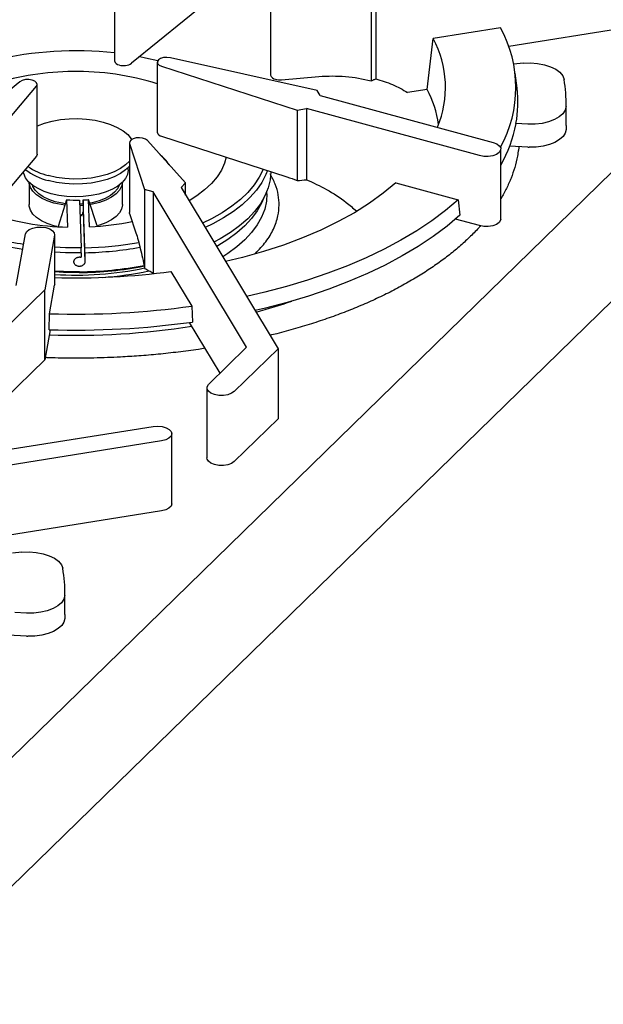
# Model space of a CAD drawing. Units: inches. Extents: x 0.3 to 21.8, y 0.1 to 16.9.
# Drawn here: x 5 to 5.6, y 5 to 5.9 of the extents above; entities that cross this region are included whole.
import ezdxf

# ---------------------------------------------------------------- set-up
doc = ezdxf.new("R2010")
doc.units = ezdxf.units.IN
doc.header["$MEASUREMENT"] = 0

msp = doc.modelspace()

# ---------------------------------------------------------------- linework, layer by layer
at = {"color": 7, "linetype": 'Continuous', "lineweight": 25}
for p, q in [((5.7323, 5.9138), (4.81957, 5.02295)), ((5.12452, 5.91571), (5.12452, 5.85321)), ((5.21024, 5.90849), (5.13991, 5.85092)), ((5.35764, 5.90955), (5.35764, 5.83699)), ((5.26386, 5.90296), (5.26386, 5.84045)), ((5.35357, 5.90558), (5.35357, 5.83519)), ((5.82443, 5.88876), (4.90958, 4.99584)), ((5.469, 5.88264), (5.40891, 5.87307)), ((5.61392, 5.88786), (5.47639, 5.86596)), ((5.40367, 5.82759), (5.40891, 5.87307)), ((5.30546, 5.82658), (5.17446, 5.85586)), ((5.16281, 5.85192), (5.16281, 5.78942)), ((5.16671, 5.84829), (5.28757, 5.80912)), ((5.48935, 5.851), (5.48078, 5.85024)), ((5.27356, 5.83622), (5.30701, 5.83909)), ((5.48375, 5.82875), (5.48211, 5.84209)), ((5.04024, 5.83449), (4.96419, 5.77224)), ((4.99809, 5.76303), (5.05494, 5.83049)), ((5.05563, 5.7697), (5.05563, 5.8322)), ((5.30803, 5.82229), (5.30546, 5.82658)), ((5.30803, 5.82229), (5.46236, 5.78035)), ((5.40367, 5.82759), (5.38614, 5.8248)), ((5.28757, 5.80912), (5.2959, 5.81045)), ((5.45023, 5.7685), (5.2959, 5.81045)), ((5.2959, 5.81045), (5.2959, 5.74701)), ((5.52757, 5.79542), (5.52757, 5.81592)), ((5.28757, 5.80912), (5.28757, 5.74622)), ((5.49338, 5.79658), (5.48283, 5.79708)), ((5.16671, 5.78579), (5.27848, 5.74956)), ((5.13805, 5.78016), (5.13805, 5.71766)), ((5.13816, 5.77945), (5.15148, 5.73825)), ((5.13972, 5.78332), (5.14033, 5.78311)), ((5.1881, 5.74408), (5.15394, 5.78197)), ((5.49338, 5.77608), (5.47717, 5.77685)), ((5.05494, 5.76799), (5.00236, 5.70559)), ((5.4693, 5.71192), (5.4693, 5.77442)), ((5.13695, 5.75585), (5.13695, 5.75801)), ((5.04841, 5.74479), (5.04841, 5.72486)), ((5.13174, 5.72486), (5.13174, 5.74479)), ((5.18403, 5.74011), (5.1881, 5.74408)), ((5.18403, 5.74011), (5.27052, 5.59602)), ((5.1881, 5.73333), (5.1881, 5.74408)), ((5.3756, 5.74414), (5.43123, 5.72902)), ((5.15919, 5.73615), (5.15148, 5.73825)), ((5.15148, 5.73825), (5.15148, 5.66785)), ((5.2425, 5.59737), (5.15919, 5.73615)), ((5.15919, 5.73615), (5.15919, 5.66359)), ((5.26066, 5.73431), (5.26066, 5.73685)), ((5.0819, 5.72901), (5.07426, 5.70522)), ((5.0819, 5.72901), (5.08279, 5.70477)), ((5.09341, 5.72885), (5.09498, 5.68621)), ((5.09665, 5.72531), (5.09355, 5.7251)), ((5.09665, 5.72395), (5.09359, 5.72375)), ((5.09823, 5.68628), (5.09665, 5.72895)), ((5.09665, 5.72895), (5.09665, 5.71823)), ((5.10246, 5.70496), (5.10156, 5.72921)), ((5.10908, 5.70578), (5.10156, 5.72921)), ((5.43123, 5.72902), (5.43268, 5.71523)), ((5.09665, 5.71823), (5.09829, 5.67389)), ((5.13816, 5.71695), (5.13805, 5.71766)), ((5.13816, 5.71695), (5.14373, 5.69972)), ((5.07333, 5.70521), (5.07063, 5.70588)), ((5.45023, 5.706), (5.42882, 5.71182)), ((5.03699, 5.65256), (5.04533, 5.6987)), ((5.07122, 5.69746), (5.0624, 5.64867)), ((5.07128, 5.65344), (5.07128, 5.69808)), ((5.09504, 5.68175), (5.09498, 5.68621)), ((5.09504, 5.68175), (5.09504, 5.67779)), ((5.09829, 5.68182), (5.09823, 5.68628)), ((5.09829, 5.68182), (5.09829, 5.67389)), ((5.17504, 5.6651), (5.19362, 5.63415)), ((5.06662, 5.62736), (5.07122, 5.65282)), ((5.07128, 5.65344), (5.07122, 5.65282)), ((5.0624, 5.64867), (5.02656, 5.61368)), ((5.0624, 5.58616), (5.0624, 5.64867)), ((5.06646, 5.61312), (5.06662, 5.62736)), ((5.19362, 5.63415), (5.1941, 5.61995)), ((5.21884, 5.57427), (5.19163, 5.61961)), ((5.06727, 5.6131), (5.0624, 5.58616)), ((5.20854, 5.56422), (5.2425, 5.59737)), ((5.27052, 5.59602), (5.23154, 5.55797)), ((5.27052, 5.59602), (5.27052, 5.53352)), ((5.0624, 5.58616), (5.02656, 5.55118)), ((5.20704, 5.5611), (5.20704, 5.4986)), ((5.27052, 5.53352), (5.23154, 5.49547)), ((4.90271, 5.48582), (5.15899, 5.52663)), ((5.17583, 5.45773), (5.17583, 5.52023)), ((5.16667, 5.51383), (4.91039, 5.47302)), ((5.16667, 5.45133), (5.02914, 5.42943)), ((5.0421, 5.41447), (5.03353, 5.41371)), ((5.08032, 5.35889), (5.08032, 5.37939)), ((5.04613, 5.36005), (5.03558, 5.36055)), ((5.04613, 5.33955), (5.02992, 5.34032))]:
    msp.add_line(p, q, dxfattribs=at)
at = {"color": 7, "linetype": 'Continuous', "lineweight": 25, "flags": 128}
for points in [[(5.14726, 5.85694), (5.15242, 5.85595), (5.16339, 5.8535)], [(5.17446, 5.85586), (5.17144, 5.85621), (5.16838, 5.85597), (5.1657, 5.85517), (5.16378, 5.85393), (5.16286, 5.8524), (5.1631, 5.85081), (5.16444, 5.84938), (5.16671, 5.84829)], [(5.48935, 5.851), (5.49576, 5.85121), (5.50213, 5.85075), (5.50817, 5.84963), (5.51364, 5.84789), (5.51831, 5.84562), (5.52197, 5.8429), (5.52448, 5.83985), (5.52573, 5.83661)], [(5.05494, 5.83049), (5.05562, 5.83205), (5.05516, 5.83362), (5.0536, 5.835), (5.05118, 5.836), (5.04822, 5.83647), (5.04514, 5.83635), (5.04235, 5.83566), (5.04024, 5.83449)], [(5.52752, 5.81235), (5.52676, 5.80906), (5.52471, 5.80592), (5.52145, 5.80307), (5.51714, 5.80062), (5.51194, 5.79868), (5.50608, 5.79732), (5.4998, 5.79661), (5.49338, 5.79658)], [(5.05563, 5.79498), (5.05583, 5.79507), (5.06214, 5.79747), (5.06907, 5.79936), (5.07646, 5.80069), (5.08417, 5.80145), (5.092, 5.8016), (5.09979, 5.80115), (5.10737, 5.80011), (5.11456, 5.7985), (5.1212, 5.79635), (5.12714, 5.79372), (5.13226, 5.79066), (5.13644, 5.78724), (5.13958, 5.78354), (5.13999, 5.78291)], [(5.52757, 5.79542), (5.52757, 5.79488), (5.52752, 5.79185)], [(5.15394, 5.78197), (5.15222, 5.78322), (5.14976, 5.78408), (5.14687, 5.78444), (5.14392, 5.78426), (5.14128, 5.78355), (5.13929, 5.78241), (5.1382, 5.78099), (5.13816, 5.77945)], [(5.52752, 5.79185), (5.52679, 5.78864), (5.52483, 5.78557), (5.52172, 5.78276), (5.51758, 5.78033), (5.51258, 5.77837), (5.50693, 5.77697), (5.50085, 5.77618), (5.49458, 5.77603)], [(5.46236, 5.78035), (5.46562, 5.77909), (5.46796, 5.77738), (5.46916, 5.77538), (5.46911, 5.77328), (5.46779, 5.7713), (5.46536, 5.76962), (5.46203, 5.76842), (5.45815, 5.7678), (5.45408, 5.76783), (5.45023, 5.7685)], [(5.48543, 5.77646), (5.48537, 5.77585), (5.48506, 5.77315)], [(5.05563, 5.7697), (5.05562, 5.76955), (5.05494, 5.76799)], [(5.22421, 5.76715), (5.22278, 5.76187), (5.22, 5.75558), (5.2161, 5.74945), (5.21111, 5.74353), (5.20507, 5.73787), (5.19805, 5.73253), (5.19119, 5.72818)], [(5.13805, 5.76367), (5.13451, 5.76024), (5.12986, 5.75699), (5.12432, 5.75413), (5.11801, 5.75173), (5.11108, 5.74984), (5.10368, 5.74851), (5.09598, 5.74776), (5.08815, 5.7476), (5.08035, 5.74805), (5.07278, 5.74909), (5.06559, 5.75071)], [(5.13805, 5.75921), (5.13451, 5.75578), (5.12986, 5.75253), (5.12432, 5.74967), (5.11801, 5.74727), (5.11108, 5.74538), (5.10368, 5.74404), (5.09598, 5.74329), (5.08815, 5.74314), (5.08035, 5.74359), (5.07278, 5.74463), (5.06559, 5.74624)], [(5.0682, 5.7345), (5.06198, 5.73652), (5.05646, 5.73903), (5.05176, 5.74194), (5.04801, 5.7452), (5.04529, 5.74872), (5.04368, 5.75242), (5.04331, 5.75419)], [(5.13695, 5.75585), (5.13694, 5.75551), (5.13626, 5.75173), (5.13444, 5.74806), (5.13153, 5.74458), (5.1276, 5.74138), (5.12274, 5.73854), (5.11708, 5.73612), (5.11076, 5.73419), (5.10392, 5.73279), (5.09674, 5.73195), (5.0894, 5.73171), (5.08208, 5.73206), (5.07495, 5.733), (5.0682, 5.7345)], [(5.2573, 5.75643), (5.25723, 5.75626), (5.25382, 5.74924), (5.24929, 5.74238), (5.24367, 5.73573), (5.23702, 5.72935), (5.22937, 5.72327), (5.22077, 5.71754), (5.21129, 5.71219), (5.20316, 5.70824)], [(5.26119, 5.75517), (5.25977, 5.7516), (5.2561, 5.74456), (5.25133, 5.7377), (5.24549, 5.73106), (5.23862, 5.72469), (5.23078, 5.71863), (5.222, 5.71291), (5.21235, 5.70758), (5.20553, 5.70429)], [(5.26403, 5.75441), (5.26403, 5.75428), (5.26343, 5.74698), (5.26168, 5.73973), (5.25879, 5.73257), (5.25477, 5.72556), (5.24965, 5.71874), (5.24348, 5.71216), (5.23628, 5.70586), (5.22811, 5.69989), (5.21902, 5.69427), (5.21338, 5.69121)], [(5.07063, 5.72616), (5.06468, 5.72812), (5.05946, 5.73058), (5.05513, 5.73345), (5.05179, 5.73666), (5.04956, 5.74012), (5.0485, 5.74371), (5.04841, 5.74479)], [(5.07184, 5.72734), (5.06612, 5.72924), (5.06113, 5.73163), (5.05701, 5.73442), (5.0539, 5.73754), (5.05189, 5.74089), (5.05143, 5.74218)], [(5.12871, 5.74218), (5.12726, 5.73898), (5.12462, 5.73575), (5.12093, 5.7328), (5.1163, 5.73023), (5.11088, 5.72811), (5.10482, 5.72651), (5.1026, 5.72608)], [(5.13174, 5.74479), (5.13173, 5.74474), (5.131, 5.74112), (5.1291, 5.73761), (5.12607, 5.73432), (5.122, 5.73135), (5.11702, 5.72877), (5.11126, 5.72666), (5.10489, 5.72508), (5.10308, 5.72475)], [(5.3756, 5.74414), (5.3644, 5.73488), (5.35206, 5.726), (5.33865, 5.71755), (5.32421, 5.70957), (5.3088, 5.70207), (5.29249, 5.6951), (5.27535, 5.68869), (5.25744, 5.68285), (5.23884, 5.67762), (5.22375, 5.67394)], [(5.26066, 5.73431), (5.26021, 5.72798), (5.25862, 5.72076), (5.25587, 5.71364), (5.25199, 5.70666), (5.247, 5.69987), (5.24094, 5.69331), (5.23385, 5.68703), (5.22578, 5.68108), (5.22123, 5.67813)], [(5.07063, 5.70588), (5.06468, 5.70784), (5.05946, 5.7103), (5.05513, 5.71317), (5.05179, 5.71638), (5.04956, 5.71984), (5.0485, 5.72343), (5.04841, 5.72486)], [(5.08034, 5.72427), (5.07714, 5.72474), (5.07063, 5.72616)], [(5.08077, 5.7256), (5.07812, 5.72598), (5.07184, 5.72734)], [(5.13174, 5.72486), (5.13173, 5.72446), (5.131, 5.72084), (5.1291, 5.71733), (5.12607, 5.71404), (5.122, 5.71107), (5.11702, 5.70849), (5.11126, 5.70638), (5.1091, 5.70576)], [(5.25762, 5.73031), (5.25587, 5.72614), (5.25199, 5.71916), (5.247, 5.71237), (5.24094, 5.70581), (5.23385, 5.69953), (5.22578, 5.69358), (5.21678, 5.68799), (5.21569, 5.68737)], [(5.43123, 5.72902), (5.41994, 5.71946), (5.40764, 5.71023), (5.39437, 5.70137), (5.38017, 5.6929), (5.36508, 5.68485), (5.34915, 5.67724), (5.33243, 5.67009), (5.31497, 5.66343), (5.29681, 5.65728), (5.27803, 5.65166), (5.25867, 5.64658), (5.24242, 5.64283)], [(5.43268, 5.71523), (5.42135, 5.70563), (5.40899, 5.69636), (5.39566, 5.68746), (5.3814, 5.67895), (5.36624, 5.67086), (5.35024, 5.66321), (5.33344, 5.65603), (5.3159, 5.64934), (5.29766, 5.64316), (5.27879, 5.63751), (5.25934, 5.63241), (5.25, 5.6302)], [(5.4693, 5.71192), (5.46911, 5.71078), (5.46779, 5.7088), (5.46536, 5.70712), (5.46203, 5.70591), (5.45815, 5.7053), (5.45408, 5.70533), (5.45023, 5.706)], [(5.04533, 5.6987), (5.04634, 5.70073), (5.04851, 5.7025), (5.05164, 5.70384), (5.05542, 5.70461), (5.05948, 5.70475), (5.06342, 5.70423), (5.06686, 5.70311), (5.06946, 5.7015), (5.07096, 5.69955), (5.07122, 5.69746)], [(5.09498, 5.68621), (5.08091, 5.6863), (5.07128, 5.68671)], [(5.09504, 5.68175), (5.08089, 5.68184), (5.07128, 5.68224)], [(5.09337, 5.66483), (5.07918, 5.66499), (5.07128, 5.66534)], [(5.09326, 5.6641), (5.0792, 5.66427), (5.07128, 5.66463)], [(5.23154, 5.55797), (5.2291, 5.5563), (5.22578, 5.55509), (5.22189, 5.55447), (5.21782, 5.5545), (5.21397, 5.55518), (5.21072, 5.55643), (5.20837, 5.55814), (5.20717, 5.56014), (5.20723, 5.56224), (5.20854, 5.56422)], [(5.15899, 5.52663), (5.16302, 5.52692), (5.16702, 5.52657), (5.17062, 5.52559), (5.17346, 5.52409), (5.17525, 5.52221), (5.17583, 5.52013), (5.17514, 5.51807), (5.17324, 5.51622), (5.17032, 5.51476), (5.16667, 5.51383)], [(5.23154, 5.49547), (5.2291, 5.49379), (5.22578, 5.49259), (5.22189, 5.49197), (5.21782, 5.492), (5.21397, 5.49267), (5.21072, 5.49393), (5.20837, 5.49564), (5.20717, 5.49764), (5.20704, 5.4986)], [(5.17583, 5.45773), (5.17583, 5.45763), (5.17514, 5.45557), (5.17324, 5.45371), (5.17032, 5.45225), (5.16667, 5.45133)], [(5.0421, 5.41447), (5.04852, 5.41468), (5.05488, 5.41422), (5.06092, 5.4131), (5.06639, 5.41137), (5.07106, 5.40909), (5.07472, 5.40637), (5.07723, 5.40333), (5.07848, 5.40008)], [(5.08027, 5.37582), (5.07951, 5.37253), (5.07746, 5.3694), (5.0742, 5.36654), (5.06989, 5.36409), (5.06469, 5.36215), (5.05883, 5.36079), (5.05255, 5.36008), (5.04613, 5.36005)], [(5.08027, 5.35532), (5.07954, 5.35211), (5.07758, 5.34904), (5.07447, 5.34623), (5.07033, 5.3438), (5.06533, 5.34184), (5.05968, 5.34044), (5.0536, 5.33965), (5.04733, 5.3395)], [(5.08032, 5.35889), (5.08032, 5.35835), (5.08027, 5.35532)]]:
    msp.add_lwpolyline(points, dxfattribs=at)
at = {"color": 7, "linetype": 'Continuous', "lineweight": 25}
for centre, radius, start, end in [((5.37225, 5.82931), 0.11047, 331.10062, 28.86535), ((5.32837, 5.82944), 0.09159, 337.11951, 28.44924), ((5.09018, 5.54298), 0.31908, 83.82123, 103.19636), ((5.1294, 5.85443), 0.00503, 193.98557, 265.01146), ((5.13278, 5.86216), 0.01331, 253.34021, 302.37428), ((5.08802, 5.61022), 0.2333, 90.12305, 107.69652), ((5.09219, 5.61156), 0.232, 72.27871, 91.15475), ((5.26873, 5.84165), 0.00501, 193.83972, 265.15732), ((5.27219, 5.85153), 0.01538, 255.36075, 275.11821), ((5.37923, 5.81591), 0.1053, 349.69889, 7.00263), ((5.41055, 5.8159), 0.11702, 358.26067, 10.19344), ((5.31838, 5.78279), 0.09634, 8.08908, 27.71359), ((5.36292, 5.81985), 0.12206, 330.63828, 349.25136), ((5.16728, 5.7903), 0.00455, 191.16035, 262.83337), ((5.49626, 5.83632), 0.06031, 267.25483, 268.39635), ((5.1379, 5.73658), 0.04274, 33.76895, 50.31074), ((5.07857, 5.80385), 0.05471, 235.16919, 256.28241), ((5.07767, 5.79703), 0.0522, 231.34017, 256.62306), ((5.09007, 5.89922), 0.1704, 267.25005, 271.12071), ((5.09014, 5.89751), 0.16869, 272.21209, 273.88152), ((5.08609, 5.92642), 0.22168, 250.55579, 269.14633), ((5.0915, 5.94763), 0.24292, 272.58578, 281.63846), ((5.08049, 5.95308), 0.27063, 250.45736, 262.00982), ((5.0813, 5.95592), 0.26908, 251.95586, 261.95956), ((5.09094, 6.00206), 0.31587, 271.32208, 280.08371), ((5.09094, 6.00373), 0.32199, 271.30735, 280.10588), ((5.09094, 5.97323), 0.30914, 270.42913, 281.22784), ((5.0909, 5.98631), 0.32149, 270.44143, 280.79028), ((5.09032, 5.96001), 0.29815, 266.3368, 281.84624), ((5.09016, 6.29003), 0.63066, 268.28392, 277.73461), ((5.09219, 5.96464), 0.30559, 274.06309, 281.92199), ((5.12413, 6.0932), 0.48145, 285.2649, 289.26214), ((5.09023, 6.37643), 0.74945, 268.19472, 277.9297), ((5.09023, 6.36532), 0.75257, 268.19059, 277.93383), ((5.09043, 6.25593), 0.64785, 267.87785, 279.1622), ((4.9633, 5.37937), 0.11702, 358.26067, 10.19344), ((5.04901, 5.39979), 0.06031, 267.25483, 268.39635)]:
    msp.add_arc(centre, radius, start, end, dxfattribs=at)
for points, knots in [([(5.30701, 5.83909), (5.31506, 5.83978), (5.32297, 5.83978), (5.33849, 5.83848), (5.3461, 5.83718), (5.35357, 5.83519)], [0, 0, 0, 0, 0.5, 0.5, 1, 1, 1, 1]), ([(5.35357, 5.83519), (5.35391, 5.83535), (5.3546, 5.83568), (5.35562, 5.83615), (5.35663, 5.83659), (5.35731, 5.83686), (5.35764, 5.83699)], [0, 0, 0, 0, 0.252332, 0.503089, 0.752302, 1, 1, 1, 1]), ([(5.35764, 5.83699), (5.36284, 5.83565), (5.36781, 5.83395), (5.37731, 5.82989), (5.38184, 5.82752), (5.38614, 5.8248)], [0, 0, 0, 0, 0.5, 0.5, 1, 1, 1, 1]), ([(5.48499, 5.77412), (5.48475, 5.77211), (5.4841, 5.76666), (5.48189, 5.75811), (5.47862, 5.7485), (5.47443, 5.73932), (5.4713, 5.73319), (5.46933, 5.73016), (5.4693, 5.73011)], [0, 0, 0, 0, 0.135879, 0.369642, 0.580243, 0.789255, 0.996841, 1, 1, 1, 1]), ([(5.25052, 5.68125), (5.25373, 5.68467), (5.26026, 5.69162), (5.26688, 5.7029), (5.27063, 5.71383), (5.2718, 5.72415), (5.27098, 5.73366), (5.26843, 5.74307), (5.26515, 5.74917), (5.26353, 5.75218)], [0, 0, 0, 0, 0.155865, 0.316564, 0.481784, 0.610937, 0.740103, 0.872005, 1, 1, 1, 1]), ([(5.2959, 5.74701), (5.30193, 5.74429), (5.31418, 5.73878), (5.32912, 5.72893), (5.33747, 5.72167), (5.34045, 5.71908)], [0, 0, 0, 0, 0.384669, 0.780482, 1, 1, 1, 1]), ([(5.09394, 5.71444), (5.09439, 5.71467), (5.09539, 5.71518), (5.09643, 5.71658), (5.09658, 5.71768), (5.09665, 5.71823)], [0, 0, 0, 0, 0.285854, 0.642774, 1, 1, 1, 1]), ([(5.45117, 5.70584), (5.45061, 5.70519), (5.44759, 5.70166), (5.44129, 5.69541), (5.43226, 5.68712), (5.42238, 5.67904), (5.41175, 5.6712), (5.40038, 5.6636), (5.38829, 5.65627), (5.37551, 5.64922), (5.36207, 5.64248), (5.34799, 5.63607), (5.33333, 5.62999), (5.3181, 5.62428), (5.30236, 5.61893), (5.28611, 5.614), (5.27308, 5.61036), (5.26535, 5.6085), (5.26332, 5.60802)], [0, 0, 0, 0, 0.015572, 0.084294, 0.152918, 0.221485, 0.290026, 0.358556, 0.427092, 0.495642, 0.564209, 0.632792, 0.701388, 0.769987, 0.838578, 0.907141, 0.975654, 1, 1, 1, 1]), ([(5.14373, 5.69972), (5.14507, 5.69558), (5.14638, 5.69083), (5.14897, 5.68021), (5.15023, 5.67433), (5.15148, 5.66785)], [0, 0, 0, 0, 0.5, 0.5, 1, 1, 1, 1]), ([(5.08846, 5.67379), (5.08846, 5.6739), (5.08846, 5.67412), (5.08851, 5.67445), (5.08859, 5.67478), (5.08869, 5.67509), (5.08889, 5.67556), (5.08926, 5.67615), (5.08987, 5.67679), (5.09062, 5.67732), (5.09139, 5.67767), (5.0921, 5.67788), (5.09273, 5.67799), (5.09316, 5.67801), (5.09337, 5.67802)], [0, 0, 0, 0, 0.050318, 0.100173, 0.149874, 0.199738, 0.250073, 0.375027, 0.50002, 0.625006, 0.750012, 0.83358, 0.916426, 1, 1, 1, 1]), ([(5.09337, 5.66959), (5.09324, 5.66959), (5.09298, 5.66959), (5.0926, 5.66963), (5.09222, 5.66969), (5.09185, 5.66978), (5.09131, 5.66995), (5.09062, 5.67026), (5.08987, 5.67079), (5.08926, 5.67143), (5.08885, 5.67209), (5.08861, 5.6727), (5.08848, 5.67324), (5.08846, 5.67361), (5.08846, 5.67379)], [0, 0, 0, 0, 0.050393, 0.100319, 0.15009, 0.20002, 0.250423, 0.375342, 0.500284, 0.625148, 0.750032, 0.833593, 0.916432, 1, 1, 1, 1]), ([(5.09337, 5.67802), (5.09351, 5.67802), (5.0938, 5.67801), (5.09422, 5.67797), (5.09463, 5.6779), (5.0949, 5.67783), (5.09504, 5.67779)], [0, 0, 0, 0, 0.250943, 0.499998, 0.749054, 1, 1, 1, 1]), ([(5.09829, 5.67389), (5.09828, 5.67378), (5.09828, 5.67356), (5.09823, 5.67323), (5.09816, 5.6729), (5.09805, 5.67258), (5.09785, 5.67211), (5.09749, 5.67151), (5.09687, 5.67086), (5.09612, 5.67032), (5.09536, 5.66996), (5.09465, 5.66974), (5.09402, 5.66962), (5.09359, 5.6696), (5.09337, 5.66959)], [0, 0, 0, 0, 0.0503475, 0.1002307, 0.149961, 0.199853, 0.2502182, 0.3750235, 0.4998691, 0.6246186, 0.7493872, 0.8331654, 0.9162161, 1, 1, 1, 1]), ([(5.15148, 5.66785), (5.15213, 5.66751), (5.15343, 5.66681), (5.15537, 5.66575), (5.15729, 5.66468), (5.15856, 5.66395), (5.15919, 5.66359)], [0, 0, 0, 0, 0.252332, 0.503089, 0.752302, 1, 1, 1, 1]), ([(5.20552, 5.59647), (5.2035, 5.59615), (5.1956, 5.59486), (5.18165, 5.59308), (5.16394, 5.59113), (5.14674, 5.58968), (5.1316, 5.58874), (5.11817, 5.58815), (5.10486, 5.58776), (5.09542, 5.5877), (5.09007, 5.58767)], [0, 0, 0, 0, 0.054182, 0.212374, 0.367959, 0.517876, 0.658598, 0.758421, 0.863066, 1, 1, 1, 1]), ([(5.09007, 5.58767), (5.08303, 5.58772), (5.07392, 5.58777), (5.06482, 5.58809), (5.06276, 5.58816)], [0, 0, 0, 0, 0.772735, 1, 1, 1, 1])]:
    msp.add_open_spline(points, degree=3, knots=knots, dxfattribs=at)
for points in [[(5.27848, 5.74956), (5.28152, 5.74858), (5.28455, 5.74747), (5.28757, 5.74622)], [(5.28757, 5.74622), (5.29035, 5.74653), (5.29313, 5.74679), (5.2959, 5.74701)]]:
    msp.add_open_spline(points, degree=3, dxfattribs=at)

doc.saveas('drawing.dxf')
